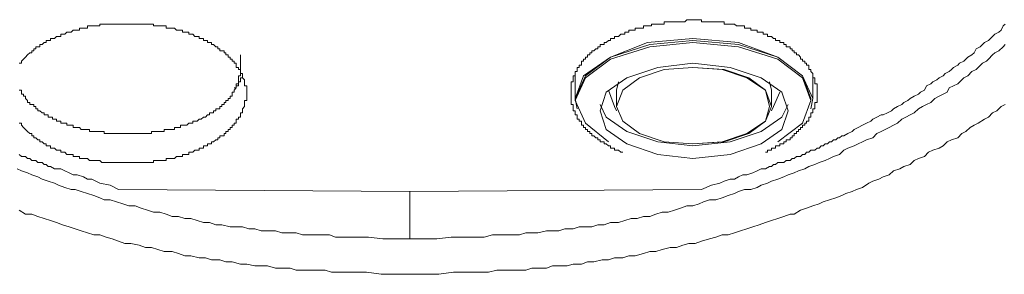
# Model space of a CAD drawing. Units: inches. Extents: x -426 to 722, y -619 to 196.
# Drawn here: x -126 to -108, y 21 to 25 of the extents above; entities that cross this region are included whole.
import ezdxf

# ---------------------------------------------------------------- set-up
doc = ezdxf.new("R2010")
doc.units = ezdxf.units.IN
doc.header["$MEASUREMENT"] = 0
doc.layers.add('图层 1', color=7, linetype='Continuous')

msp = doc.modelspace()

# ---------------------------------------------------------------- linework, layer by layer
at = {"layer": '图层 1', "color": 7, "lineweight": 9}
for points in [[(-121.899, 24.122), (-121.899, 24.158), (-121.899, 24.196), (-121.899, 24.232), (-121.937, 24.232), (-121.937, 24.268), (-121.937, 24.303), (-121.937, 24.342), (-121.973, 24.377), (-121.973, 24.413), (-121.973, 24.449), (-122.009, 24.449), (-122.009, 24.487), (-122.009, 24.523), (-122.047, 24.523), (-122.047, 24.559), (-122.083, 24.559), (-122.083, 24.597), (-122.083, 24.633), (-122.119, 24.633), (-122.119, 24.669), (-122.157, 24.669), (-122.157, 24.707), (-122.191, 24.707), (-122.191, 24.743), (-122.229, 24.743), (-122.229, 24.779), (-122.267, 24.779), (-122.267, 24.817), (-122.3, 24.817), (-122.3, 24.853), (-122.338, 24.853), (-122.377, 24.853), (-122.377, 24.889), (-122.41, 24.889), (-122.41, 24.924), (-122.448, 24.924), (-122.484, 24.963), (-122.52, 24.963), (-122.52, 24.998), (-122.558, 24.998), (-122.594, 24.998), (-122.594, 25.034), (-122.63, 25.034), (-122.666, 25.034), (-122.666, 25.072), (-122.704, 25.072), (-122.74, 25.072), (-122.74, 25.108), (-122.776, 25.108), (-122.814, 25.108), (-122.85, 25.146), (-122.886, 25.146), (-122.924, 25.146), (-122.924, 25.182), (-122.96, 25.182), (-122.995, 25.182), (-123.034, 25.182), (-123.034, 25.216), (-123.072, 25.216), (-123.105, 25.216), (-123.141, 25.216), (-123.179, 25.254), (-123.215, 25.254), (-123.251, 25.254), (-123.291, 25.254), (-123.325, 25.254), (-123.325, 25.292), (-123.361, 25.292), (-123.401, 25.292), (-123.435, 25.292), (-123.471, 25.292), (-123.509, 25.292), (-123.545, 25.292), (-123.545, 25.326), (-123.581, 25.326), (-123.619, 25.326), (-123.655, 25.326), (-123.69, 25.326), (-123.729, 25.326), (-123.764, 25.326), (-123.8, 25.326), (-123.838, 25.326), (-123.874, 25.326), (-123.91, 25.326), (-123.948, 25.326), (-123.984, 25.326), (-124.02, 25.326), (-124.056, 25.326), (-124.092, 25.326), (-124.13, 25.326), (-124.166, 25.326), (-124.202, 25.326), (-124.24, 25.326), (-124.276, 25.326), (-124.312, 25.326), (-124.35, 25.326), (-124.386, 25.326), (-124.421, 25.326), (-124.46, 25.326), (-124.495, 25.326), (-124.495, 25.292), (-124.531, 25.292), (-124.567, 25.292), (-124.605, 25.292), (-124.641, 25.292), (-124.677, 25.292), (-124.715, 25.292), (-124.715, 25.254), (-124.751, 25.254), (-124.787, 25.254), (-124.825, 25.254), (-124.859, 25.254), (-124.859, 25.216), (-124.897, 25.216), (-124.935, 25.216), (-124.968, 25.216), (-125.007, 25.182), (-125.042, 25.182), (-125.078, 25.182), (-125.116, 25.146), (-125.155, 25.146), (-125.188, 25.146), (-125.188, 25.108), (-125.226, 25.108), (-125.262, 25.108), (-125.3, 25.072), (-125.336, 25.072), (-125.372, 25.072), (-125.372, 25.034), (-125.41, 25.034), (-125.446, 25.034), (-125.446, 24.998), (-125.482, 24.998), (-125.518, 24.963), (-125.556, 24.963), (-125.556, 24.924), (-125.592, 24.924), (-125.63, 24.924), (-125.63, 24.889), (-125.666, 24.889), (-125.666, 24.853), (-125.702, 24.853), (-125.702, 24.817), (-125.737, 24.817), (-125.776, 24.779), (-125.811, 24.743), (-125.847, 24.707), (-125.883, 24.669), (-125.883, 24.633), (-125.921, 24.633)], [(-112.724, 23.061), (-112.686, 23.061), (-112.686, 23.097), (-112.653, 23.097), (-112.615, 23.097), (-112.615, 23.133), (-112.579, 23.133), (-112.543, 23.133), (-112.543, 23.171), (-112.505, 23.171), (-112.469, 23.171), (-112.469, 23.207), (-112.433, 23.207), (-112.395, 23.207), (-112.395, 23.245), (-112.357, 23.245), (-112.357, 23.281), (-112.323, 23.281), (-112.285, 23.281), (-112.285, 23.317), (-112.249, 23.317), (-112.249, 23.353), (-112.213, 23.353), (-112.213, 23.391), (-112.175, 23.391), (-112.175, 23.429), (-112.139, 23.429), (-112.139, 23.463), (-112.106, 23.463), (-112.106, 23.499), (-112.068, 23.499), (-112.068, 23.539), (-112.029, 23.539), (-112.029, 23.572), (-111.996, 23.572), (-111.996, 23.611), (-111.958, 23.611), (-111.958, 23.646), (-111.958, 23.682), (-111.92, 23.682), (-111.92, 23.72), (-111.92, 23.756), (-111.884, 23.756), (-111.884, 23.792), (-111.884, 23.828), (-111.848, 23.828), (-111.848, 23.866), (-111.848, 23.902), (-111.848, 23.938), (-111.81, 23.938), (-111.81, 23.976), (-111.81, 24.012), (-111.81, 24.05), (-111.81, 24.086), (-111.81, 24.122), (-111.81, 24.158), (-111.81, 24.196), (-111.81, 24.232), (-111.81, 24.268), (-111.848, 24.268), (-111.848, 24.303), (-111.848, 24.342), (-111.848, 24.377), (-111.884, 24.377), (-111.884, 24.413), (-111.884, 24.449), (-111.92, 24.487), (-111.92, 24.523), (-111.958, 24.523), (-111.958, 24.559), (-111.958, 24.597), (-111.996, 24.597), (-111.996, 24.633), (-112.029, 24.633), (-112.029, 24.669), (-112.068, 24.669), (-112.068, 24.707), (-112.106, 24.707), (-112.106, 24.743), (-112.139, 24.779), (-112.175, 24.779), (-112.175, 24.817), (-112.213, 24.817), (-112.213, 24.853), (-112.249, 24.853), (-112.249, 24.889), (-112.285, 24.889), (-112.285, 24.924), (-112.323, 24.924), (-112.357, 24.924), (-112.357, 24.963), (-112.395, 24.963), (-112.395, 24.998), (-112.433, 24.998), (-112.469, 24.998), (-112.469, 25.034), (-112.505, 25.034), (-112.543, 25.034), (-112.543, 25.072), (-112.579, 25.072), (-112.615, 25.108), (-112.653, 25.108), (-112.686, 25.108), (-112.686, 25.146), (-112.724, 25.146), (-112.763, 25.146), (-112.763, 25.182), (-112.796, 25.182), (-112.834, 25.182), (-112.872, 25.182), (-112.872, 25.216), (-112.906, 25.216), (-112.944, 25.216), (-112.982, 25.216), (-112.982, 25.254), (-113.016, 25.254), (-113.054, 25.254), (-113.092, 25.254), (-113.092, 25.292), (-113.126, 25.292), (-113.162, 25.292), (-113.2, 25.292), (-113.236, 25.292), (-113.272, 25.326), (-113.31, 25.326), (-113.345, 25.326), (-113.381, 25.326), (-113.419, 25.326), (-113.455, 25.326), (-113.455, 25.364), (-113.491, 25.364), (-113.529, 25.364), (-113.565, 25.364), (-113.601, 25.364), (-113.639, 25.364), (-113.677, 25.364), (-113.711, 25.364), (-113.747, 25.364), (-113.783, 25.364), (-113.821, 25.364), (-113.857, 25.364), (-113.857, 25.402), (-113.897, 25.402), (-113.931, 25.402), (-113.967, 25.402), (-114.005, 25.402), (-114.041, 25.402), (-114.076, 25.402), (-114.115, 25.402), (-114.15, 25.364), (-114.186, 25.364), (-114.224, 25.364), (-114.26, 25.364), (-114.296, 25.364), (-114.334, 25.364), (-114.37, 25.364), (-114.406, 25.364), (-114.444, 25.364), (-114.478, 25.364), (-114.516, 25.364), (-114.516, 25.326), (-114.552, 25.326), (-114.588, 25.326), (-114.626, 25.326), (-114.662, 25.326), (-114.697, 25.326), (-114.736, 25.326), (-114.736, 25.292), (-114.771, 25.292), (-114.807, 25.292), (-114.845, 25.292), (-114.881, 25.292), (-114.881, 25.254), (-114.917, 25.254), (-114.953, 25.254), (-114.991, 25.254), (-115.027, 25.254), (-115.027, 25.216), (-115.063, 25.216), (-115.101, 25.216), (-115.137, 25.216), (-115.137, 25.182), (-115.175, 25.182), (-115.211, 25.182), (-115.211, 25.146), (-115.247, 25.146), (-115.283, 25.146), (-115.321, 25.108), (-115.357, 25.108), (-115.393, 25.108), (-115.393, 25.072), (-115.428, 25.072), (-115.464, 25.072), (-115.464, 25.034), (-115.502, 25.034), (-115.538, 24.998), (-115.574, 24.998), (-115.574, 24.963), (-115.612, 24.963), (-115.648, 24.963), (-115.648, 24.924), (-115.686, 24.924), (-115.686, 24.889), (-115.722, 24.889), (-115.758, 24.853), (-115.794, 24.853), (-115.794, 24.817), (-115.832, 24.817), (-115.832, 24.779), (-115.868, 24.779), (-115.868, 24.743), (-115.906, 24.743), (-115.906, 24.707), (-115.942, 24.707), (-115.942, 24.669), (-115.978, 24.669), (-115.978, 24.633), (-115.978, 24.597), (-116.016, 24.597), (-116.016, 24.559), (-116.052, 24.559), (-116.052, 24.523), (-116.052, 24.487), (-116.088, 24.487), (-116.088, 24.449), (-116.088, 24.413), (-116.123, 24.413), (-116.123, 24.377), (-116.123, 24.342), (-116.123, 24.303), (-116.162, 24.303), (-116.162, 24.268), (-116.162, 24.232), (-116.162, 24.196), (-116.162, 24.158), (-116.162, 24.122), (-116.162, 24.086), (-116.162, 24.05), (-116.162, 24.012), (-116.162, 23.976), (-116.162, 23.938), (-116.162, 23.902), (-116.123, 23.902), (-116.123, 23.866), (-116.123, 23.828), (-116.123, 23.792), (-116.088, 23.792), (-116.088, 23.756), (-116.088, 23.72), (-116.052, 23.72), (-116.052, 23.682), (-116.052, 23.646), (-116.016, 23.646), (-116.016, 23.611), (-115.978, 23.611), (-115.978, 23.572), (-115.978, 23.539), (-115.942, 23.539), (-115.942, 23.499), (-115.906, 23.499), (-115.906, 23.463), (-115.868, 23.463), (-115.868, 23.429), (-115.832, 23.429), (-115.832, 23.391), (-115.794, 23.391), (-115.794, 23.353), (-115.758, 23.353), (-115.722, 23.317), (-115.686, 23.317), (-115.686, 23.281), (-115.648, 23.281), (-115.648, 23.245), (-115.612, 23.245), (-115.574, 23.245), (-115.574, 23.207), (-115.538, 23.207), (-115.502, 23.171), (-115.464, 23.171), (-115.464, 23.133), (-115.428, 23.133), (-115.393, 23.133), (-115.393, 23.097), (-115.357, 23.097), (-115.321, 23.097), (-115.283, 23.061), (-115.247, 23.061)], [(-113.857, 22.404), (-113.677, 22.476), (-113.529, 22.514), (-113.455, 22.548), (-113.345, 22.586), (-113.272, 22.586), (-113.2, 22.624), (-113.126, 22.66), (-113.054, 22.66), (-112.944, 22.694), (-112.872, 22.734), (-112.796, 22.77), (-112.724, 22.77), (-112.653, 22.806), (-112.615, 22.806), (-112.579, 22.842), (-112.543, 22.842), (-112.505, 22.877), (-112.433, 22.877), (-112.395, 22.877), (-112.357, 22.916), (-112.323, 22.916), (-112.285, 22.916), (-112.249, 22.951), (-112.213, 22.951), (-112.175, 22.987), (-112.139, 22.987), (-112.106, 22.987), (-112.068, 23.023), (-112.029, 23.023), (-111.996, 23.061), (-111.958, 23.061), (-111.92, 23.097), (-111.884, 23.097), (-111.848, 23.097), (-111.81, 23.133), (-111.774, 23.133), (-111.738, 23.171), (-111.7, 23.171), (-111.664, 23.207), (-111.628, 23.207), (-111.59, 23.245), (-111.554, 23.245), (-111.518, 23.281), (-111.48, 23.281), (-111.444, 23.317), (-111.411, 23.317), (-111.37, 23.353), (-111.334, 23.353), (-111.263, 23.391), (-111.191, 23.429), (-111.153, 23.463), (-111.081, 23.499), (-111.005, 23.539), (-110.933, 23.572), (-110.861, 23.611), (-110.823, 23.646), (-110.751, 23.682), (-110.677, 23.72), (-110.642, 23.72), (-110.565, 23.756), (-110.496, 23.792), (-110.458, 23.828), (-110.386, 23.866), (-110.312, 23.902), (-110.276, 23.938), (-110.204, 23.976), (-110.166, 24.012), (-110.09, 24.05), (-110.018, 24.086), (-109.982, 24.122), (-109.908, 24.158), (-109.873, 24.232), (-109.799, 24.268), (-109.763, 24.303), (-109.691, 24.342), (-109.653, 24.377), (-109.581, 24.413), (-109.543, 24.449), (-109.471, 24.487), (-109.433, 24.523), (-109.399, 24.559), (-109.323, 24.597), (-109.29, 24.633), (-109.213, 24.669), (-109.18, 24.707), (-109.142, 24.743), (-109.07, 24.779), (-109.034, 24.817), (-108.994, 24.889), (-108.924, 24.924), (-108.886, 24.963), (-108.85, 24.998), (-108.776, 25.034), (-108.74, 25.072), (-108.704, 25.108), (-108.666, 25.146), (-108.595, 25.182), (-108.556, 25.216), (-108.521, 25.292), (-108.485, 25.326)], [(-119.013, 21.528), (-118.756, 21.528), (-118.538, 21.528), (-118.28, 21.561), (-118.17, 21.561), (-118.025, 21.561), (-117.917, 21.561), (-117.803, 21.561), (-117.697, 21.561), (-117.549, 21.599), (-117.442, 21.599), (-117.33, 21.599), (-117.184, 21.599), (-117.074, 21.599), (-116.964, 21.638), (-116.854, 21.638), (-116.747, 21.638), (-116.599, 21.671), (-116.489, 21.671), (-116.379, 21.671), (-116.271, 21.709), (-116.123, 21.709), (-116.016, 21.743), (-115.906, 21.743), (-115.794, 21.743), (-115.686, 21.781), (-115.574, 21.781), (-115.464, 21.819), (-115.321, 21.819), (-115.211, 21.857), (-115.101, 21.891), (-114.991, 21.891), (-114.881, 21.927), (-114.771, 21.927), (-114.662, 21.967), (-114.552, 22.001), (-114.444, 22.001), (-114.334, 22.037), (-114.224, 22.075), (-114.115, 22.111), (-114.005, 22.111), (-113.897, 22.147), (-113.821, 22.185), (-113.711, 22.218), (-113.601, 22.218), (-113.491, 22.256), (-113.381, 22.295), (-113.272, 22.33), (-113.2, 22.366), (-113.092, 22.404), (-112.982, 22.404), (-112.872, 22.44), (-112.796, 22.476), (-112.686, 22.514), (-112.615, 22.548), (-112.505, 22.586), (-112.395, 22.624), (-112.323, 22.66), (-112.213, 22.694), (-112.139, 22.734), (-112.029, 22.77), (-111.958, 22.806), (-111.848, 22.842), (-111.774, 22.877), (-111.664, 22.916), (-111.59, 22.951), (-111.518, 22.987), (-111.411, 23.023), (-111.334, 23.097), (-111.263, 23.133), (-111.153, 23.171), (-111.081, 23.207), (-111.005, 23.245), (-110.933, 23.281), (-110.823, 23.317), (-110.751, 23.391), (-110.677, 23.429), (-110.606, 23.463), (-110.532, 23.499), (-110.458, 23.539), (-110.386, 23.572), (-110.312, 23.646), (-110.238, 23.682), (-110.166, 23.72), (-110.09, 23.756), (-110.018, 23.828), (-109.946, 23.866), (-109.873, 23.902), (-109.799, 23.938), (-109.729, 24.012), (-109.653, 24.05), (-109.581, 24.086), (-109.509, 24.122), (-109.471, 24.196), (-109.399, 24.232), (-109.323, 24.268), (-109.251, 24.342), (-109.213, 24.377), (-109.142, 24.413), (-109.07, 24.487), (-108.994, 24.523), (-108.96, 24.559), (-108.886, 24.633), (-108.814, 24.669), (-108.776, 24.707), (-108.704, 24.779), (-108.666, 24.817), (-108.595, 24.853), (-108.521, 24.924), (-108.485, 24.963)], [(-114.005, 25.072), (-114.807, 24.998), (-115.464, 24.743), (-115.942, 24.413), (-116.088, 24.012), (-116.052, 23.828)], [(-114.005, 25.034), (-114.771, 24.963), (-115.464, 24.743), (-115.906, 24.413), (-116.088, 24.012)], [(-114.005, 24.998), (-114.771, 24.924), (-115.464, 24.707), (-115.906, 24.377), (-116.088, 23.976), (-115.906, 23.572), (-115.502, 23.245)], [(-111.92, 23.828), (-111.884, 24.012), (-112.068, 24.413), (-112.505, 24.743), (-113.2, 24.998), (-114.005, 25.072)], [(-111.92, 24.012), (-112.068, 24.413), (-112.505, 24.743), (-113.2, 24.963), (-114.005, 25.034)], [(-112.505, 23.245), (-112.068, 23.572), (-111.92, 23.976), (-112.068, 24.377), (-112.505, 24.707), (-113.2, 24.924), (-114.005, 24.998)], [(-122.009, 24.523), (-122.009, 24.779)], [(-112.323, 23.792), (-112.433, 23.463), (-112.796, 23.207), (-113.345, 23.023), (-114.005, 22.951), (-114.626, 23.023), (-115.175, 23.207), (-115.538, 23.463), (-115.648, 23.792), (-115.538, 24.122), (-115.175, 24.377), (-114.626, 24.559), (-114.005, 24.633), (-113.345, 24.559), (-112.796, 24.377), (-112.433, 24.122), (-112.323, 23.792), (-112.323, 23.792)], [(-115.357, 23.866), (-115.247, 24.158), (-114.953, 24.377), (-114.516, 24.523), (-114.005, 24.559), (-113.455, 24.523), (-113.016, 24.377), (-112.724, 24.158), (-112.615, 23.866), (-112.724, 23.611), (-113.016, 23.391), (-113.455, 23.245), (-114.005, 23.207), (-114.516, 23.245), (-114.953, 23.391), (-115.247, 23.611), (-115.357, 23.866), (-115.357, 23.866)], [(-115.357, 23.866), (-115.247, 24.158), (-114.953, 24.377), (-114.516, 24.523), (-114.005, 24.559), (-113.491, 24.523), (-113.054, 24.377), (-112.724, 24.158), (-112.653, 23.866), (-112.724, 23.611), (-113.054, 23.391), (-113.491, 23.245), (-114.005, 23.207), (-114.516, 23.245), (-114.953, 23.391), (-115.247, 23.611), (-115.357, 23.866), (-115.357, 23.866)], [(-124.02, 23.391), (-123.948, 23.391), (-123.91, 23.391), (-123.874, 23.391), (-123.838, 23.391), (-123.8, 23.391), (-123.764, 23.391), (-123.729, 23.391), (-123.69, 23.391), (-123.655, 23.391), (-123.619, 23.391), (-123.581, 23.391), (-123.581, 23.429), (-123.545, 23.429), (-123.509, 23.429), (-123.471, 23.429), (-123.435, 23.429), (-123.401, 23.429), (-123.361, 23.429), (-123.361, 23.463), (-123.325, 23.463), (-123.291, 23.463), (-123.251, 23.463), (-123.215, 23.463), (-123.179, 23.463), (-123.179, 23.499), (-123.141, 23.499), (-123.105, 23.499), (-123.072, 23.499), (-123.072, 23.539), (-123.034, 23.539), (-122.995, 23.539), (-122.96, 23.539), (-122.924, 23.572), (-122.886, 23.572), (-122.85, 23.572), (-122.85, 23.611), (-122.814, 23.611), (-122.776, 23.611), (-122.74, 23.646), (-122.704, 23.646), (-122.666, 23.682), (-122.63, 23.682), (-122.594, 23.72), (-122.558, 23.72), (-122.558, 23.756), (-122.52, 23.756), (-122.484, 23.756), (-122.484, 23.792), (-122.448, 23.792), (-122.448, 23.828), (-122.41, 23.828), (-122.377, 23.828), (-122.377, 23.866), (-122.338, 23.866), (-122.338, 23.902), (-122.3, 23.902), (-122.3, 23.938), (-122.267, 23.938), (-122.267, 23.976), (-122.229, 23.976), (-122.229, 24.012), (-122.191, 24.012), (-122.191, 24.05), (-122.157, 24.05), (-122.157, 24.086), (-122.157, 24.122), (-122.119, 24.122), (-122.119, 24.158), (-122.083, 24.196), (-122.083, 24.232), (-122.083, 24.268), (-122.047, 24.268), (-122.047, 24.303), (-122.047, 24.342), (-122.047, 24.377), (-122.047, 24.413), (-122.009, 24.413), (-122.009, 24.449), (-122.009, 24.487), (-122.009, 24.523)], [(-122.119, 24.196), (-122.083, 24.196), (-122.083, 24.232), (-122.047, 24.232), (-122.047, 24.268), (-122.047, 24.303), (-122.009, 24.303), (-122.009, 24.342), (-122.009, 24.377), (-121.973, 24.377), (-121.973, 24.413)], [(-116.088, 24.449), (-116.088, 24.012)], [(-111.884, 24.012), (-111.884, 24.449)], [(-115.357, 24.158), (-115.321, 24.303)], [(-112.653, 24.303), (-112.615, 24.158)], [(-125.921, 24.158), (-125.883, 24.158), (-125.883, 24.122), (-125.883, 24.086), (-125.847, 24.086), (-125.847, 24.05), (-125.811, 24.05), (-125.811, 24.012), (-125.776, 23.976), (-125.776, 23.938), (-125.737, 23.938), (-125.737, 23.902), (-125.702, 23.902), (-125.666, 23.902), (-125.666, 23.866), (-125.63, 23.866), (-125.63, 23.828), (-125.592, 23.828), (-125.592, 23.792), (-125.556, 23.792), (-125.518, 23.756), (-125.482, 23.756), (-125.482, 23.72), (-125.446, 23.72), (-125.41, 23.72), (-125.41, 23.682), (-125.372, 23.682), (-125.336, 23.682), (-125.336, 23.646), (-125.3, 23.646), (-125.262, 23.646), (-125.262, 23.611), (-125.226, 23.611), (-125.188, 23.611), (-125.188, 23.572), (-125.155, 23.572), (-125.116, 23.572), (-125.078, 23.572), (-125.078, 23.539), (-125.042, 23.539), (-125.007, 23.539), (-124.968, 23.539), (-124.968, 23.499), (-124.935, 23.499), (-124.897, 23.499), (-124.859, 23.499), (-124.825, 23.463), (-124.787, 23.463), (-124.751, 23.463), (-124.715, 23.463), (-124.677, 23.463), (-124.677, 23.429), (-124.641, 23.429), (-124.605, 23.429), (-124.567, 23.429), (-124.531, 23.429), (-124.495, 23.429), (-124.46, 23.429), (-124.421, 23.429), (-124.421, 23.391), (-124.386, 23.391), (-124.35, 23.391), (-124.312, 23.391), (-124.276, 23.391), (-124.24, 23.391), (-124.202, 23.391), (-124.166, 23.391), (-124.13, 23.391), (-124.092, 23.391), (-124.056, 23.391), (-124.02, 23.391)], [(-125.921, 23.572), (-125.883, 23.572), (-125.883, 23.539), (-125.847, 23.499), (-125.811, 23.463), (-125.776, 23.429), (-125.737, 23.391), (-125.702, 23.391), (-125.702, 23.353), (-125.666, 23.353), (-125.666, 23.317), (-125.63, 23.317), (-125.592, 23.281), (-125.556, 23.281), (-125.556, 23.245), (-125.518, 23.245), (-125.482, 23.207), (-125.446, 23.207), (-125.446, 23.171), (-125.41, 23.171), (-125.372, 23.171), (-125.372, 23.133), (-125.336, 23.133), (-125.3, 23.133), (-125.262, 23.097), (-125.226, 23.097), (-125.188, 23.097), (-125.188, 23.061), (-125.155, 23.061), (-125.116, 23.061), (-125.078, 23.023), (-125.042, 23.023), (-125.007, 23.023), (-124.968, 23.023), (-124.968, 22.987), (-124.935, 22.987), (-124.897, 22.987), (-124.859, 22.987), (-124.859, 22.951), (-124.825, 22.951), (-124.787, 22.951), (-124.751, 22.951), (-124.715, 22.951), (-124.677, 22.916), (-124.641, 22.916), (-124.605, 22.916), (-124.567, 22.916), (-124.531, 22.916), (-124.495, 22.916), (-124.46, 22.877), (-124.421, 22.877), (-124.386, 22.877), (-124.35, 22.877), (-124.312, 22.877), (-124.276, 22.877), (-124.24, 22.877), (-124.202, 22.877), (-124.166, 22.877), (-124.13, 22.877), (-124.092, 22.877), (-124.056, 22.877), (-124.02, 22.877), (-123.984, 22.877), (-123.948, 22.877), (-123.91, 22.877), (-123.874, 22.877), (-123.838, 22.877), (-123.8, 22.877), (-123.764, 22.877), (-123.729, 22.877), (-123.69, 22.877), (-123.655, 22.877), (-123.619, 22.877), (-123.581, 22.877), (-123.545, 22.877), (-123.545, 22.916), (-123.509, 22.916), (-123.471, 22.916), (-123.435, 22.916), (-123.401, 22.916), (-123.361, 22.916), (-123.325, 22.916), (-123.325, 22.951), (-123.291, 22.951), (-123.251, 22.951), (-123.215, 22.951), (-123.179, 22.951), (-123.141, 22.987), (-123.105, 22.987), (-123.072, 22.987), (-123.034, 22.987), (-123.034, 23.023), (-122.995, 23.023), (-122.96, 23.023), (-122.924, 23.023), (-122.924, 23.061), (-122.886, 23.061), (-122.85, 23.061), (-122.814, 23.097), (-122.776, 23.097), (-122.74, 23.097), (-122.74, 23.133), (-122.704, 23.133), (-122.666, 23.133), (-122.666, 23.171), (-122.63, 23.171), (-122.594, 23.171), (-122.594, 23.207), (-122.558, 23.207), (-122.52, 23.207), (-122.52, 23.245), (-122.484, 23.245), (-122.448, 23.281), (-122.41, 23.281), (-122.41, 23.317), (-122.377, 23.317), (-122.377, 23.353), (-122.338, 23.353), (-122.3, 23.353), (-122.3, 23.391), (-122.267, 23.391), (-122.267, 23.429), (-122.229, 23.429), (-122.229, 23.463), (-122.191, 23.463), (-122.191, 23.499), (-122.157, 23.499), (-122.157, 23.539), (-122.119, 23.539), (-122.119, 23.572), (-122.083, 23.572), (-122.083, 23.611), (-122.083, 23.646), (-122.047, 23.646), (-122.047, 23.682), (-122.009, 23.682), (-122.009, 23.72), (-122.009, 23.756), (-121.973, 23.756), (-121.973, 23.792), (-121.973, 23.828), (-121.937, 23.866), (-121.937, 23.902), (-121.937, 23.938), (-121.937, 23.976), (-121.899, 23.976), (-121.899, 24.012), (-121.899, 24.05), (-121.899, 24.086), (-121.899, 24.122), (-121.899, 24.122)], [(-115.357, 23.792), (-115.393, 23.866), (-115.502, 24.158)], [(-115.357, 24.158), (-115.357, 23.866)], [(-112.615, 23.866), (-112.615, 24.158)], [(-112.469, 24.122), (-112.579, 23.866), (-112.615, 23.792)], [(-119.013, 20.904), (-118.756, 20.904), (-118.498, 20.904), (-118.244, 20.943), (-118.099, 20.943), (-117.989, 20.943), (-117.879, 20.943), (-117.731, 20.943), (-117.623, 20.943), (-117.475, 20.978), (-117.366, 20.978), (-117.222, 20.978), (-117.112, 20.978), (-116.964, 20.978), (-116.854, 21.012), (-116.747, 21.012), (-116.599, 21.012), (-116.489, 21.052), (-116.343, 21.052), (-116.233, 21.052), (-116.123, 21.084), (-115.978, 21.084), (-115.868, 21.122), (-115.758, 21.122), (-115.612, 21.162), (-115.502, 21.162), (-115.393, 21.194), (-115.247, 21.194), (-115.137, 21.232), (-115.027, 21.232), (-114.881, 21.272), (-114.771, 21.308), (-114.662, 21.308), (-114.552, 21.342), (-114.406, 21.38), (-114.296, 21.38), (-114.186, 21.416), (-114.076, 21.451), (-113.967, 21.451), (-113.857, 21.49), (-113.711, 21.528), (-113.601, 21.561), (-113.491, 21.599), (-113.381, 21.599), (-113.272, 21.638), (-113.162, 21.671), (-113.054, 21.709), (-112.944, 21.743), (-112.834, 21.781), (-112.724, 21.819), (-112.615, 21.857), (-112.505, 21.891), (-112.395, 21.927), (-112.285, 21.967), (-112.213, 21.967), (-112.106, 22.037), (-111.996, 22.075), (-111.884, 22.111), (-111.774, 22.147), (-111.7, 22.185), (-111.59, 22.218), (-111.48, 22.256), (-111.37, 22.295), (-111.301, 22.33), (-111.191, 22.366), (-111.115, 22.404), (-111.005, 22.44), (-110.895, 22.514), (-110.823, 22.548), (-110.716, 22.586), (-110.642, 22.624), (-110.532, 22.66), (-110.458, 22.734), (-110.348, 22.77), (-110.276, 22.806), (-110.166, 22.842), (-110.09, 22.916), (-110.018, 22.951), (-109.908, 22.987), (-109.837, 23.061), (-109.763, 23.097), (-109.653, 23.133), (-109.581, 23.171), (-109.509, 23.245), (-109.433, 23.281), (-109.323, 23.317), (-109.251, 23.391), (-109.18, 23.429), (-109.103, 23.499), (-109.034, 23.539), (-108.96, 23.572), (-108.85, 23.646), (-108.776, 23.682), (-108.704, 23.756), (-108.63, 23.792), (-108.556, 23.866), (-108.485, 23.902)], [(-116.088, 24.012), (-116.088, 23.976)], [(-112.323, 23.902), (-112.433, 23.682), (-112.796, 23.429), (-113.345, 23.245), (-114.005, 23.171), (-114.626, 23.245), (-115.175, 23.429), (-115.538, 23.682), (-115.648, 23.902)], [(-111.92, 23.976), (-111.92, 24.012)], [(-124.166, 22.404), (-124.312, 22.476), (-124.495, 22.514), (-124.567, 22.548), (-124.641, 22.586), (-124.715, 22.586), (-124.787, 22.624), (-124.897, 22.66), (-124.968, 22.66), (-125.042, 22.694), (-125.116, 22.734), (-125.188, 22.77), (-125.3, 22.77), (-125.372, 22.806), (-125.41, 22.806), (-125.446, 22.842), (-125.482, 22.842), (-125.518, 22.877), (-125.556, 22.877), (-125.592, 22.877), (-125.63, 22.916), (-125.666, 22.916), (-125.702, 22.916), (-125.737, 22.951), (-125.776, 22.951), (-125.811, 22.987), (-125.847, 22.987), (-125.883, 22.987), (-125.921, 23.023)], [(-119.013, 21.528), (-119.231, 21.528), (-119.489, 21.528), (-119.742, 21.561), (-119.852, 21.561), (-119.962, 21.561), (-120.07, 21.561), (-120.217, 21.561), (-120.327, 21.561), (-120.437, 21.599), (-120.547, 21.599), (-120.695, 21.599), (-120.805, 21.599), (-120.915, 21.599), (-121.022, 21.638), (-121.168, 21.638), (-121.278, 21.638), (-121.39, 21.671), (-121.498, 21.671), (-121.643, 21.671), (-121.753, 21.709), (-121.863, 21.709), (-121.973, 21.743), (-122.083, 21.743), (-122.191, 21.743), (-122.338, 21.781), (-122.448, 21.781), (-122.558, 21.819), (-122.666, 21.819), (-122.776, 21.857), (-122.886, 21.891), (-122.995, 21.891), (-123.105, 21.927), (-123.215, 21.927), (-123.325, 21.967), (-123.435, 22.001), (-123.545, 22.001), (-123.655, 22.037), (-123.764, 22.075), (-123.874, 22.111), (-123.984, 22.111), (-124.092, 22.147), (-124.202, 22.185), (-124.312, 22.218), (-124.421, 22.218), (-124.495, 22.256), (-124.605, 22.295), (-124.715, 22.33), (-124.825, 22.366), (-124.935, 22.404), (-125.007, 22.404), (-125.116, 22.44), (-125.226, 22.476), (-125.3, 22.514), (-125.41, 22.548), (-125.518, 22.586), (-125.592, 22.624), (-125.702, 22.66), (-125.776, 22.694), (-125.883, 22.734), (-125.957, 22.77)], [(-124.166, 22.404), (-119.013, 22.366)], [(-119.013, 22.366), (-113.857, 22.404)], [(-119.013, 22.366), (-119.013, 21.528)], [(-125.921, 22.037), (-125.811, 21.967), (-125.702, 21.967), (-125.592, 21.927), (-125.482, 21.891), (-125.372, 21.857), (-125.262, 21.819), (-125.155, 21.781), (-125.042, 21.743), (-124.935, 21.709), (-124.825, 21.671), (-124.715, 21.638), (-124.605, 21.599), (-124.495, 21.599), (-124.386, 21.561), (-124.276, 21.528), (-124.166, 21.49), (-124.056, 21.451), (-123.948, 21.451), (-123.8, 21.416), (-123.69, 21.38), (-123.581, 21.38), (-123.471, 21.342), (-123.361, 21.308), (-123.215, 21.308), (-123.105, 21.272), (-122.995, 21.232), (-122.886, 21.232), (-122.74, 21.194), (-122.63, 21.194), (-122.52, 21.162), (-122.377, 21.162), (-122.267, 21.122), (-122.157, 21.122), (-122.009, 21.084), (-121.899, 21.084), (-121.753, 21.052), (-121.643, 21.052), (-121.534, 21.052), (-121.39, 21.012), (-121.278, 21.012), (-121.132, 21.012), (-121.022, 20.978), (-120.915, 20.978), (-120.765, 20.978), (-120.657, 20.978), (-120.509, 20.978), (-120.399, 20.943), (-120.256, 20.943), (-120.146, 20.943), (-120, 20.943), (-119.89, 20.943), (-119.78, 20.943), (-119.522, 20.904), (-119.267, 20.904), (-119.013, 20.904)]]:
    msp.add_lwpolyline(points, dxfattribs=at)

doc.saveas('drawing.dxf')
